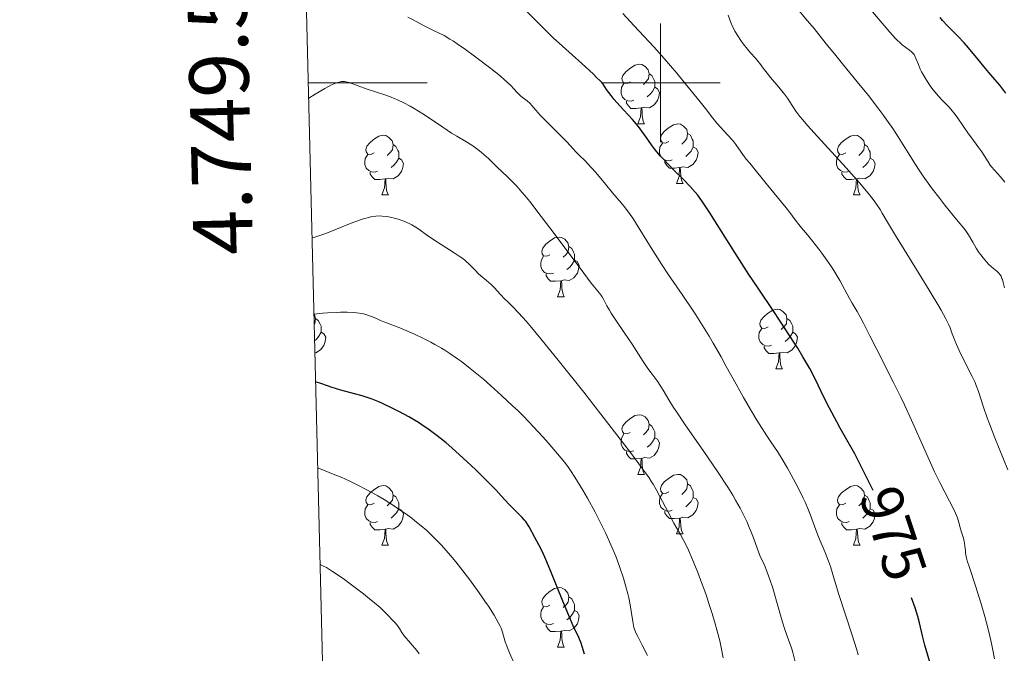
# Model space of a CAD drawing. Units: metres. Extents: x 667506 to 672034, y 4748587 to 4751666.
# Drawn here: x 668392 to 668558, y 4749404 to 4749511 of the extents above; entities that cross this region are included whole.
import ezdxf
from ezdxf.enums import TextEntityAlignment as Align

# ---------------------------------------------------------------- set-up
doc = ezdxf.new("R2010")
doc.units = ezdxf.units.M
doc.header["$MEASUREMENT"] = 0
for name, color, linetype, lineweight in [('Carátula', 7, 'Continuous', 0), ('Elementos auxiliares', 7, 'Continuous', 0), ('Entidades rústicas y varios', 7, 'Continuous', 0), ('Relieve y altimetría', 7, 'Continuous', 0), ('Textos de rotulación', 7, 'Continuous', 0)]:
    doc.layers.add(name, color=color, linetype=linetype, lineweight=lineweight)
doc.styles.add('Style-arial', font='arial.shx', dxfattribs={"bigfont": 'arialbig.shx'})
doc.styles.add('Style-ariali', font='ariali.shx', dxfattribs={"bigfont": 'arialibig.shx'})

msp = doc.modelspace()

# ---------------------------------------------------------------- linework, layer by layer
at = {"layer": 'Carátula', "color": 7, "linetype": 'Continuous', "lineweight": 0}
for p, q in [((668500, 4749490), (668500, 4749510)), ((668440.75, 4749500), (668460.75, 4749500)), ((668490, 4749500), (668510, 4749500))]:
    msp.add_line(p, q, dxfattribs=at)
msp.add_3dface([(667579.92, 4748586.87), (672033.56, 4748697.16), (671960.03, 4751666.26), (667506.4, 4751555.97)], dxfattribs=at)
at = {"layer": 'Elementos auxiliares', "color": 250, "linetype": 'Continuous', "lineweight": 0}
msp.add_3dface([(668452.97, 4749002.33), (671856.06, 4749086.6), (671798.07, 4751399.97), (668396.16, 4751315.66)], dxfattribs=at)
at = {"layer": 'Entidades rústicas y varios', "color": 92, "linetype": 'Continuous', "lineweight": 0, "flags": 128}
for points in [[(668494.89, 4749500.16), (668494.36, 4749499.89), (668493.83, 4749499.95), (668493.57, 4749500.32), (668493.51, 4749500.74), (668493.67, 4749501.26), (668494.15, 4749501.86), (668494.79, 4749502.39), (668495.69, 4749502.97), (668496.43, 4749503.13), (668496.86, 4749503.08), (668497.39, 4749502.76), (668497.92, 4749502.18), (668498.08, 4749501.54), (668497.97, 4749500.69), (668497.54, 4749500.16), (668497.12, 4749499.73)], [(668498.08, 4749501.54), (668498.55, 4749501.22), (668498.87, 4749500.58), (668499.03, 4749500.26), (668499.03, 4749499.68), (668499.03, 4749499.26), (668498.66, 4749498.57), (668498.24, 4749498.09), (668497.76, 4749497.67)], [(668495.48, 4749497.08), (668495.05, 4749496.92), (668494.47, 4749496.98), (668493.99, 4749497.19), (668493.57, 4749497.61), (668493.35, 4749498.2), (668493.35, 4749498.62), (668493.41, 4749499.2), (668493.83, 4749499.89)], [(668499.03, 4749499.26), (668499.48, 4749499.01), (668499.83, 4749498.39), (668499.72, 4749497.67), (668499.51, 4749497.03), (668498.92, 4749496.29), (668498.13, 4749495.81), (668497.28, 4749495.91), (668496.85, 4749495.78)], [(668496.74, 4749495.78), (668495.85, 4749495.7), (668495, 4749495.7), (668494.58, 4749496.13), (668494.26, 4749496.6), (668494.26, 4749496.92)], [(668496.19, 4749493.1), (668496.63, 4749494.26), (668496.74, 4749495.78), (668496.85, 4749495.78), (668496.88, 4749495.2), (668496.92, 4749494.51), (668496.99, 4749493.9), (668497.1, 4749493.5), (668497.32, 4749493.1)], [(668496.19, 4749493.1), (668497.32, 4749493.1)], [(668501.37, 4749490.12), (668500.84, 4749489.86), (668500.31, 4749489.91), (668500.04, 4749490.28), (668499.99, 4749490.71), (668500.15, 4749491.23), (668500.63, 4749491.82), (668501.26, 4749492.35), (668502.16, 4749492.94), (668502.91, 4749493.1), (668503.33, 4749493.04), (668503.86, 4749492.73), (668504.39, 4749492.14), (668504.55, 4749491.5), (668504.44, 4749490.65), (668504.02, 4749490.12), (668503.6, 4749489.7)], [(668451.81, 4749488.22), (668451.28, 4749487.95), (668450.75, 4749488.01), (668450.49, 4749488.38), (668450.43, 4749488.8), (668450.59, 4749489.32), (668451.07, 4749489.92), (668451.71, 4749490.45), (668452.61, 4749491.03), (668453.35, 4749491.19), (668453.78, 4749491.14), (668454.31, 4749490.82), (668454.84, 4749490.24), (668455, 4749489.6), (668454.89, 4749488.75), (668454.46, 4749488.22), (668454.04, 4749487.79)], [(668504.55, 4749491.5), (668505.03, 4749491.19), (668505.34, 4749490.55), (668505.5, 4749490.23), (668505.5, 4749489.65), (668505.5, 4749489.22), (668505.13, 4749488.53), (668504.71, 4749488.05), (668504.23, 4749487.63)], [(668531.14, 4749488.22), (668530.61, 4749487.95), (668530.08, 4749488.01), (668529.81, 4749488.38), (668529.76, 4749488.8), (668529.92, 4749489.32), (668530.4, 4749489.92), (668531.03, 4749490.45), (668531.93, 4749491.03), (668532.68, 4749491.19), (668533.1, 4749491.14), (668533.63, 4749490.82), (668534.16, 4749490.24), (668534.32, 4749489.6), (668534.21, 4749488.75), (668533.79, 4749488.22), (668533.37, 4749487.79)], [(668455, 4749489.6), (668455.47, 4749489.28), (668455.79, 4749488.64), (668455.95, 4749488.32), (668455.95, 4749487.74), (668455.95, 4749487.32), (668455.58, 4749486.63), (668455.16, 4749486.15), (668454.68, 4749485.73)], [(668501.95, 4749487.04), (668501.53, 4749486.88), (668500.94, 4749486.94), (668500.47, 4749487.15), (668500.04, 4749487.58), (668499.83, 4749488.16), (668499.83, 4749488.58), (668499.88, 4749489.17), (668500.31, 4749489.86)], [(668534.32, 4749489.6), (668534.8, 4749489.28), (668535.11, 4749488.64), (668535.27, 4749488.32), (668535.27, 4749487.74), (668535.27, 4749487.32), (668534.9, 4749486.63), (668534.48, 4749486.15), (668534, 4749485.73)], [(668452.4, 4749485.14), (668451.97, 4749484.98), (668451.39, 4749485.04), (668450.91, 4749485.25), (668450.49, 4749485.67), (668450.27, 4749486.26), (668450.27, 4749486.68), (668450.33, 4749487.26), (668450.75, 4749487.95)], [(668505.5, 4749489.22), (668505.96, 4749488.97), (668506.3, 4749488.36), (668506.19, 4749487.63), (668505.98, 4749486.99), (668505.4, 4749486.25), (668504.6, 4749485.77), (668503.75, 4749485.88), (668503.32, 4749485.75)], [(668531.72, 4749485.14), (668531.3, 4749484.98), (668530.71, 4749485.04), (668530.24, 4749485.25), (668529.81, 4749485.67), (668529.6, 4749486.26), (668529.6, 4749486.68), (668529.65, 4749487.26), (668530.08, 4749487.95)], [(668455.95, 4749487.32), (668456.4, 4749487.07), (668456.75, 4749486.45), (668456.64, 4749485.73), (668456.43, 4749485.09), (668455.84, 4749484.35), (668455.05, 4749483.87), (668454.2, 4749483.97), (668453.77, 4749483.84)], [(668503.21, 4749485.75), (668502.32, 4749485.66), (668501.48, 4749485.66), (668501.05, 4749486.09), (668500.73, 4749486.57), (668500.73, 4749486.88)], [(668535.27, 4749487.32), (668535.73, 4749487.07), (668536.07, 4749486.45), (668535.96, 4749485.73), (668535.75, 4749485.09), (668535.17, 4749484.35), (668534.37, 4749483.87), (668533.52, 4749483.97), (668533.09, 4749483.84)], [(668453.66, 4749483.84), (668452.77, 4749483.76), (668451.92, 4749483.76), (668451.5, 4749484.19), (668451.18, 4749484.66), (668451.18, 4749484.98)], [(668502.67, 4749483.06), (668503.1, 4749484.22), (668503.21, 4749485.75), (668503.32, 4749485.75), (668503.36, 4749485.16), (668503.39, 4749484.48), (668503.46, 4749483.86), (668503.58, 4749483.46), (668503.79, 4749483.06)], [(668532.98, 4749483.84), (668532.09, 4749483.76), (668531.25, 4749483.76), (668530.82, 4749484.19), (668530.5, 4749484.66), (668530.5, 4749484.98)], [(668453.11, 4749481.16), (668453.55, 4749482.32), (668453.66, 4749483.84), (668453.77, 4749483.84), (668453.8, 4749483.26), (668453.84, 4749482.57), (668453.91, 4749481.96), (668454.02, 4749481.56), (668454.24, 4749481.16)], [(668502.67, 4749483.06), (668503.79, 4749483.06)], [(668532.44, 4749481.16), (668532.87, 4749482.32), (668532.98, 4749483.84), (668533.09, 4749483.84), (668533.13, 4749483.26), (668533.16, 4749482.57), (668533.23, 4749481.96), (668533.35, 4749481.56), (668533.56, 4749481.16)], [(668453.11, 4749481.16), (668454.24, 4749481.16)], [(668532.44, 4749481.16), (668533.56, 4749481.16)], [(668481.39, 4749471.07), (668480.86, 4749470.81), (668480.33, 4749470.86), (668480.06, 4749471.23), (668480.01, 4749471.66), (668480.17, 4749472.18), (668480.65, 4749472.77), (668481.28, 4749473.3), (668482.18, 4749473.89), (668482.93, 4749474.05), (668483.35, 4749473.99), (668483.88, 4749473.68), (668484.41, 4749473.09), (668484.57, 4749472.45), (668484.46, 4749471.6), (668484.04, 4749471.07), (668483.62, 4749470.65)], [(668484.57, 4749472.45), (668485.05, 4749472.14), (668485.36, 4749471.5), (668485.52, 4749471.18), (668485.52, 4749470.6), (668485.52, 4749470.17), (668485.15, 4749469.48), (668484.73, 4749469), (668484.25, 4749468.58)], [(668481.97, 4749467.99), (668481.55, 4749467.83), (668480.96, 4749467.89), (668480.49, 4749468.1), (668480.06, 4749468.53), (668479.85, 4749469.11), (668479.85, 4749469.53), (668479.9, 4749470.12), (668480.33, 4749470.81)], [(668485.52, 4749470.17), (668485.98, 4749469.92), (668486.32, 4749469.31), (668486.21, 4749468.58), (668486, 4749467.94), (668485.42, 4749467.2), (668484.62, 4749466.72), (668483.77, 4749466.83), (668483.34, 4749466.7)], [(668483.23, 4749466.7), (668482.34, 4749466.61), (668481.5, 4749466.61), (668481.07, 4749467.04), (668480.75, 4749467.52), (668480.75, 4749467.83)], [(668482.69, 4749464.01), (668483.12, 4749465.17), (668483.23, 4749466.7), (668483.34, 4749466.7), (668483.38, 4749466.11), (668483.41, 4749465.43), (668483.48, 4749464.81), (668483.6, 4749464.41), (668483.81, 4749464.01)], [(668482.69, 4749464.01), (668483.81, 4749464.01)], [(668518.08, 4749458.93), (668517.55, 4749458.67), (668517.02, 4749458.72), (668516.76, 4749459.09), (668516.7, 4749459.52), (668516.86, 4749460.04), (668517.34, 4749460.63), (668517.98, 4749461.16), (668518.88, 4749461.75), (668519.62, 4749461.91), (668520.04, 4749461.85), (668520.58, 4749461.54), (668521.1, 4749460.95), (668521.26, 4749460.31), (668521.16, 4749459.46), (668520.73, 4749458.93), (668520.31, 4749458.51)], [(668441.71, 4749461.03), (668441.78, 4749460.95), (668441.94, 4749460.31), (668441.83, 4749459.46), (668441.75, 4749459.36)], [(668441.94, 4749460.31), (668442.41, 4749460), (668442.73, 4749459.36), (668442.89, 4749459.04), (668442.89, 4749458.46), (668442.89, 4749458.03), (668442.52, 4749457.34), (668442.1, 4749456.86), (668441.82, 4749456.61)], [(668521.26, 4749460.31), (668521.74, 4749460), (668522.06, 4749459.36), (668522.22, 4749459.04), (668522.22, 4749458.46), (668522.22, 4749458.03), (668521.84, 4749457.34), (668521.42, 4749456.86), (668520.94, 4749456.44)], [(668442.89, 4749458.03), (668443.34, 4749457.78), (668443.69, 4749457.17), (668443.58, 4749456.44), (668443.37, 4749455.8), (668442.78, 4749455.06), (668441.99, 4749454.58), (668441.87, 4749454.6)], [(668518.66, 4749455.85), (668518.24, 4749455.69), (668517.66, 4749455.75), (668517.18, 4749455.96), (668516.76, 4749456.39), (668516.54, 4749456.97), (668516.54, 4749457.39), (668516.6, 4749457.98), (668517.02, 4749458.67)], [(668522.22, 4749458.03), (668522.67, 4749457.78), (668523.02, 4749457.17), (668522.9, 4749456.44), (668522.7, 4749455.8), (668522.11, 4749455.06), (668521.32, 4749454.58), (668520.46, 4749454.69), (668520.04, 4749454.56)], [(668519.92, 4749454.56), (668519.04, 4749454.47), (668518.19, 4749454.47), (668517.76, 4749454.9), (668517.44, 4749455.38), (668517.44, 4749455.69)], [(668519.38, 4749451.87), (668519.82, 4749453.03), (668519.92, 4749454.56), (668520.04, 4749454.56), (668520.07, 4749453.97), (668520.1, 4749453.29), (668520.18, 4749452.67), (668520.29, 4749452.27), (668520.5, 4749451.87)], [(668519.38, 4749451.87), (668520.5, 4749451.87)], [(668494.89, 4749441.16), (668494.36, 4749440.9), (668493.83, 4749440.95), (668493.57, 4749441.32), (668493.51, 4749441.75), (668493.67, 4749442.27), (668494.15, 4749442.86), (668494.79, 4749443.39), (668495.69, 4749443.98), (668496.43, 4749444.14), (668496.86, 4749444.08), (668497.39, 4749443.77), (668497.92, 4749443.18), (668498.08, 4749442.54), (668497.97, 4749441.69), (668497.54, 4749441.16), (668497.12, 4749440.74)], [(668498.08, 4749442.54), (668498.55, 4749442.23), (668498.87, 4749441.59), (668499.03, 4749441.27), (668499.03, 4749440.69), (668499.03, 4749440.26), (668498.66, 4749439.57), (668498.24, 4749439.09), (668497.76, 4749438.67)], [(668495.48, 4749438.08), (668495.05, 4749437.92), (668494.47, 4749437.98), (668493.99, 4749438.19), (668493.57, 4749438.62), (668493.35, 4749439.2), (668493.35, 4749439.62), (668493.41, 4749440.21), (668493.83, 4749440.9)], [(668499.03, 4749440.26), (668499.48, 4749440.01), (668499.83, 4749439.4), (668499.72, 4749438.67), (668499.51, 4749438.03), (668498.92, 4749437.29), (668498.13, 4749436.81), (668497.28, 4749436.92), (668496.85, 4749436.79)], [(668496.74, 4749436.79), (668495.85, 4749436.7), (668495, 4749436.7), (668494.58, 4749437.13), (668494.26, 4749437.61), (668494.26, 4749437.92)], [(668496.19, 4749434.1), (668496.63, 4749435.26), (668496.74, 4749436.79), (668496.85, 4749436.79), (668496.88, 4749436.2), (668496.92, 4749435.52), (668496.99, 4749434.9), (668497.1, 4749434.5), (668497.32, 4749434.1)], [(668496.19, 4749434.1), (668497.32, 4749434.1)], [(668501.37, 4749431.13), (668500.84, 4749430.86), (668500.31, 4749430.92), (668500.04, 4749431.29), (668499.99, 4749431.71), (668500.15, 4749432.23), (668500.63, 4749432.83), (668501.26, 4749433.36), (668502.16, 4749433.94), (668502.91, 4749434.1), (668503.33, 4749434.05), (668503.86, 4749433.73), (668504.39, 4749433.15), (668504.55, 4749432.51), (668504.44, 4749431.66), (668504.02, 4749431.13), (668503.6, 4749430.7)], [(668451.81, 4749429.22), (668451.28, 4749428.96), (668450.75, 4749429.01), (668450.49, 4749429.38), (668450.43, 4749429.81), (668450.59, 4749430.33), (668451.07, 4749430.92), (668451.71, 4749431.45), (668452.61, 4749432.04), (668453.35, 4749432.2), (668453.78, 4749432.14), (668454.31, 4749431.83), (668454.84, 4749431.24), (668455, 4749430.6), (668454.89, 4749429.75), (668454.46, 4749429.22), (668454.04, 4749428.8)], [(668504.55, 4749432.51), (668505.03, 4749432.19), (668505.34, 4749431.55), (668505.5, 4749431.23), (668505.5, 4749430.65), (668505.5, 4749430.23), (668505.13, 4749429.54), (668504.71, 4749429.06), (668504.23, 4749428.64)], [(668531.14, 4749429.22), (668530.61, 4749428.96), (668530.08, 4749429.01), (668529.81, 4749429.38), (668529.76, 4749429.81), (668529.92, 4749430.33), (668530.4, 4749430.92), (668531.03, 4749431.45), (668531.93, 4749432.04), (668532.68, 4749432.2), (668533.1, 4749432.14), (668533.63, 4749431.83), (668534.16, 4749431.24), (668534.32, 4749430.6), (668534.21, 4749429.75), (668533.79, 4749429.22), (668533.37, 4749428.8)], [(668455, 4749430.6), (668455.47, 4749430.29), (668455.79, 4749429.65), (668455.95, 4749429.33), (668455.95, 4749428.75), (668455.95, 4749428.32), (668455.58, 4749427.63), (668455.16, 4749427.15), (668454.68, 4749426.73)], [(668501.95, 4749428.05), (668501.53, 4749427.89), (668500.94, 4749427.95), (668500.47, 4749428.16), (668500.04, 4749428.58), (668499.83, 4749429.17), (668499.83, 4749429.59), (668499.88, 4749430.17), (668500.31, 4749430.86)], [(668505.5, 4749430.23), (668505.96, 4749429.98), (668506.3, 4749429.36), (668506.19, 4749428.64), (668505.98, 4749428), (668505.4, 4749427.26), (668504.6, 4749426.78), (668503.75, 4749426.88), (668503.32, 4749426.75)], [(668534.32, 4749430.6), (668534.8, 4749430.29), (668535.11, 4749429.65), (668535.27, 4749429.33), (668535.27, 4749428.75), (668535.27, 4749428.32), (668534.9, 4749427.63), (668534.48, 4749427.15), (668534, 4749426.73)], [(668452.4, 4749426.14), (668451.97, 4749425.98), (668451.39, 4749426.04), (668450.91, 4749426.25), (668450.49, 4749426.68), (668450.27, 4749427.26), (668450.27, 4749427.68), (668450.33, 4749428.27), (668450.75, 4749428.96)], [(668455.95, 4749428.32), (668456.4, 4749428.07), (668456.75, 4749427.46), (668456.64, 4749426.73), (668456.43, 4749426.09), (668455.84, 4749425.35), (668455.05, 4749424.87), (668454.2, 4749424.98), (668453.77, 4749424.85)], [(668531.72, 4749426.14), (668531.3, 4749425.98), (668530.71, 4749426.04), (668530.24, 4749426.25), (668529.81, 4749426.68), (668529.6, 4749427.26), (668529.6, 4749427.68), (668529.65, 4749428.27), (668530.08, 4749428.96)], [(668535.27, 4749428.32), (668535.73, 4749428.07), (668536.07, 4749427.46), (668535.96, 4749426.73), (668535.75, 4749426.09), (668535.17, 4749425.35), (668534.37, 4749424.87), (668533.52, 4749424.98), (668533.09, 4749424.85)], [(668503.21, 4749426.75), (668502.32, 4749426.67), (668501.48, 4749426.67), (668501.05, 4749427.1), (668500.73, 4749427.57), (668500.73, 4749427.89)], [(668502.67, 4749424.07), (668503.1, 4749425.23), (668503.21, 4749426.75), (668503.32, 4749426.75), (668503.36, 4749426.17), (668503.39, 4749425.48), (668503.46, 4749424.87), (668503.58, 4749424.47), (668503.79, 4749424.07)], [(668453.66, 4749424.85), (668452.77, 4749424.76), (668451.92, 4749424.76), (668451.5, 4749425.19), (668451.18, 4749425.67), (668451.18, 4749425.98)], [(668532.98, 4749424.85), (668532.09, 4749424.76), (668531.25, 4749424.76), (668530.82, 4749425.19), (668530.5, 4749425.67), (668530.5, 4749425.98)], [(668453.11, 4749422.16), (668453.55, 4749423.32), (668453.66, 4749424.85), (668453.77, 4749424.85), (668453.8, 4749424.26), (668453.84, 4749423.58), (668453.91, 4749422.96), (668454.02, 4749422.56), (668454.24, 4749422.16)], [(668502.67, 4749424.07), (668503.79, 4749424.07)], [(668532.44, 4749422.16), (668532.87, 4749423.32), (668532.98, 4749424.85), (668533.09, 4749424.85), (668533.13, 4749424.26), (668533.16, 4749423.58), (668533.23, 4749422.96), (668533.35, 4749422.56), (668533.56, 4749422.16)], [(668453.11, 4749422.16), (668454.24, 4749422.16)], [(668532.44, 4749422.16), (668533.56, 4749422.16)], [(668481.39, 4749412.08), (668480.86, 4749411.82), (668480.33, 4749411.87), (668480.06, 4749412.24), (668480.01, 4749412.67), (668480.17, 4749413.19), (668480.65, 4749413.78), (668481.28, 4749414.31), (668482.18, 4749414.9), (668482.93, 4749415.06), (668483.35, 4749415), (668483.88, 4749414.69), (668484.41, 4749414.1), (668484.57, 4749413.46), (668484.46, 4749412.61), (668484.04, 4749412.08), (668483.62, 4749411.66)], [(668484.57, 4749413.46), (668485.05, 4749413.15), (668485.36, 4749412.51), (668485.52, 4749412.19), (668485.52, 4749411.61), (668485.52, 4749411.18), (668485.15, 4749410.49), (668484.73, 4749410.01), (668484.25, 4749409.59)], [(668481.97, 4749409), (668481.55, 4749408.84), (668480.96, 4749408.9), (668480.49, 4749409.11), (668480.06, 4749409.54), (668479.85, 4749410.12), (668479.85, 4749410.54), (668479.9, 4749411.13), (668480.33, 4749411.82)], [(668485.52, 4749411.18), (668485.98, 4749410.93), (668486.32, 4749410.32), (668486.21, 4749409.59), (668486, 4749408.95), (668485.42, 4749408.21), (668484.62, 4749407.73), (668483.77, 4749407.84), (668483.34, 4749407.71)], [(668483.23, 4749407.71), (668482.34, 4749407.62), (668481.5, 4749407.62), (668481.07, 4749408.05), (668480.75, 4749408.53), (668480.75, 4749408.84)], [(668482.69, 4749405.02), (668483.12, 4749406.18), (668483.23, 4749407.71), (668483.34, 4749407.71), (668483.38, 4749407.12), (668483.41, 4749406.44), (668483.48, 4749405.82), (668483.6, 4749405.42), (668483.81, 4749405.02)], [(668482.69, 4749405.02), (668483.81, 4749405.02)]]:
    msp.add_lwpolyline(points, dxfattribs=at)
at = {"layer": 'Relieve y altimetría', "color": 36, "linetype": 'Continuous', "lineweight": 0, "flags": 128}
for points, elevation in [([(668479.81, 4749494.49), (668479.01, 4749495.39), (668478.35, 4749496.21), (668478.06, 4749496.53), (668477.55, 4749496.97), (668476.8, 4749497.54), (668476.44, 4749497.84), (668475.95, 4749498.33), (668475.28, 4749499.07), (668474.88, 4749499.5), (668474.19, 4749500.14), (668473.77, 4749500.52), (668473, 4749501.17), (668471.45, 4749502.4), (668468.69, 4749504.52), (668467.2, 4749505.61), (668465.79, 4749506.59), (668465.16, 4749507.02), (668464.58, 4749507.38), (668463.58, 4749507.95), (668462.74, 4749508.38), (668461.78, 4749508.82), (668461.34, 4749509.02), (668460.33, 4749509.54), (668459.02, 4749510.26), (668458.4, 4749510.6), (668457.5, 4749511.04)], 980), ([(668540.43, 4749447.07), (668539.26, 4749449.44), (668536.25, 4749455.32), (668535.19, 4749457.44), (668534.15, 4749459.55), (668533.71, 4749460.4), (668533.09, 4749461.5), (668532.23, 4749462.94), (668531.77, 4749463.73), (668530.13, 4749466.71), (668529.47, 4749467.84), (668529.12, 4749468.42), (668528.74, 4749469.01), (668527.95, 4749470.18), (668527.15, 4749471.31), (668526.62, 4749472.03), (668525.63, 4749473.3), (668524.69, 4749474.44), (668523.68, 4749475.62), (668523.25, 4749476.14), (668522.64, 4749476.95), (668521.72, 4749478.2), (668521.13, 4749478.95), (668517.74, 4749483.04), (668515.47, 4749485.94), (668514.99, 4749486.5), (668514.41, 4749487.16), (668514.1, 4749487.56), (668513.57, 4749488.35), (668512.68, 4749489.61), (668512.16, 4749490.28), (668511.28, 4749491.28), (668510.08, 4749492.55), (668509.52, 4749493.15), (668508.77, 4749494.06), (668507.55, 4749495.66), (668506.66, 4749496.81), (668504.15, 4749499.92), (668502.71, 4749501.65), (668500.63, 4749504.09), (668498.85, 4749506.06), (668495.56, 4749509.58), (668493.65, 4749511.67)], 970), ([(668515.11, 4749505.07), (668514.61, 4749505.66), (668513.89, 4749506.59), (668513.52, 4749507.11), (668512.99, 4749507.92), (668512.5, 4749508.72), (668512.3, 4749509.11), (668512.11, 4749509.49), (668511.81, 4749510.19), (668511.38, 4749511.39)], 965), ([(668545.58, 4749482.34), (668544.19, 4749484.29), (668543.52, 4749485.28), (668542.87, 4749486.27), (668541.62, 4749488.24), (668539.94, 4749490.92), (668539.04, 4749492.3), (668538.07, 4749493.73), (668537.56, 4749494.46), (668536.73, 4749495.58), (668534.95, 4749497.88), (668533.08, 4749500.19), (668530.61, 4749503.19), (668529.45, 4749504.61), (668527.85, 4749506.59), (668525.81, 4749509.13), (668524.73, 4749510.43), (668522.95, 4749512.51)], 960), ([(668557.91, 4749483.3), (668557.69, 4749483.58), (668557.2, 4749484.16), (668556.14, 4749485.32), (668555.66, 4749485.89), (668555.45, 4749486.17), (668555.08, 4749486.71), (668554.42, 4749487.8), (668554.05, 4749488.37), (668553.38, 4749489.29), (668552.34, 4749490.67), (668551.79, 4749491.43), (668550.97, 4749492.64), (668549.88, 4749494.25), (668549.34, 4749494.96), (668549.07, 4749495.29), (668548.52, 4749495.89), (668547.36, 4749497.07), (668546.72, 4749497.77), (668546.12, 4749498.5), (668545.81, 4749498.89), (668545.36, 4749499.51), (668544.71, 4749500.46), (668544.14, 4749501.41), (668543.9, 4749501.86), (668543.69, 4749502.29), (668543.36, 4749503.09), (668543, 4749504), (668542.83, 4749504.4), (668542.63, 4749504.75), (668542.52, 4749504.9), (668542.33, 4749505.12), (668542.19, 4749505.25), (668541.88, 4749505.51), (668540.66, 4749506.42), (668540.16, 4749506.84), (668539.89, 4749507.09), (668539.46, 4749507.51), (668538.54, 4749508.51), (668537.58, 4749509.64), (668535.66, 4749511.94)], 955), ([(668558.42, 4749434.87), (668556.24, 4749440.22), (668555.32, 4749442.6), (668554.94, 4749443.63), (668554.33, 4749445.39), (668553.48, 4749448.02), (668553.1, 4749449.08), (668552.89, 4749449.58), (668552.43, 4749450.55), (668550.94, 4749453.44), (668550.21, 4749454.97), (668549.77, 4749455.98), (668549.5, 4749456.62), (668549.06, 4749457.77), (668548.7, 4749458.75), (668548.48, 4749459.28), (668547.99, 4749460.3), (668547.2, 4749461.75), (668546.66, 4749462.69), (668544.41, 4749466.4), (668540.97, 4749471.97), (668539.54, 4749474.28), (668538.17, 4749476.55), (668537.27, 4749478.09), (668536.93, 4749478.66), (668536.32, 4749479.58), (668535.92, 4749480.15), (668535.13, 4749481.18), (668534.1, 4749482.44), (668533.48, 4749483.17), (668531.22, 4749485.72), (668526.42, 4749490.95), (668524.72, 4749492.84), (668523.9, 4749493.8), (668523.45, 4749494.34), (668522.75, 4749495.26), (668522.14, 4749496.18), (668521.34, 4749497.4), (668520.84, 4749498.1), (668519.88, 4749499.29), (668518.49, 4749500.92), (668517.91, 4749501.63), (668517.28, 4749502.46), (668516.71, 4749503.26), (668516.44, 4749503.62), (668515.95, 4749504.16), (668515.11, 4749505.07)], 965), ([(668522.66, 4749402.52), (668522.23, 4749404.1), (668522, 4749404.88), (668521.59, 4749406.05), (668520.92, 4749407.97), (668520.52, 4749409.23), (668519.83, 4749411.58), (668518.86, 4749414.94), (668518.4, 4749416.42), (668518.18, 4749417.04), (668517.78, 4749418.1), (668517.4, 4749418.96), (668516.94, 4749419.96), (668516.72, 4749420.46), (668516.24, 4749421.66), (668515.61, 4749423.39), (668515.28, 4749424.28), (668514.8, 4749425.46), (668514.54, 4749426.05), (668514.12, 4749426.96), (668513.4, 4749428.39), (668512.63, 4749429.78), (668512.16, 4749430.58), (668511.31, 4749431.95), (668509.59, 4749434.56), (668507.28, 4749437.92), (668504.05, 4749442.6), (668502.72, 4749444.56), (668502.2, 4749445.36), (668501.4, 4749446.64), (668500.44, 4749448.28), (668500.07, 4749448.9), (668499.41, 4749449.83), (668498.39, 4749451.18), (668497.86, 4749451.91), (668497.07, 4749453.11), (668495.91, 4749454.96), (668495.21, 4749456.03), (668493.99, 4749457.83), (668492.34, 4749460.23), (668491.67, 4749461.26), (668491.39, 4749461.72), (668490.96, 4749462.48), (668490.39, 4749463.58), (668490.16, 4749463.99), (668490.04, 4749464.17), (668489.71, 4749464.59), (668488.34, 4749466.3), (668487.07, 4749467.97), (668484.28, 4749471.71), (668481.37, 4749475.62), (668479.93, 4749477.52), (668477.99, 4749480.02), (668477.16, 4749481.03), (668476.67, 4749481.62), (668475.81, 4749482.6), (668474.78, 4749483.68), (668474.24, 4749484.21), (668473.37, 4749485), (668472.56, 4749485.77), (668471.58, 4749486.76), (668471.06, 4749487.26), (668470.3, 4749487.95), (668469.89, 4749488.29), (668469.25, 4749488.8), (668468.26, 4749489.5), (668467.23, 4749490.13), (668465.72, 4749491.02), (668464.84, 4749491.56), (668463.35, 4749492.55), (668461.15, 4749494.04), (668460.03, 4749494.78), (668458.58, 4749495.67), (668457.86, 4749496.07), (668456.8, 4749496.63), (668455.74, 4749497.13), (668455.21, 4749497.36), (668454.68, 4749497.58), (668453.62, 4749497.97), (668450.67, 4749498.96), (668447.62, 4749500.06), (668447.08, 4749500.2), (668446.84, 4749500.24), (668446.5, 4749500.24), (668446.32, 4749500.22), (668445.92, 4749500.14), (668445.48, 4749500.01), (668445.2, 4749499.91), (668444.67, 4749499.67), (668443.54, 4749499.08), (668441.89, 4749498.1), (668440.81, 4749497.43)], 985), ([(668533.24, 4749403.69), (668532.94, 4749404.73), (668532.23, 4749407.03), (668529.99, 4749413.9), (668529.24, 4749416.31), (668528.56, 4749418.56), (668528.24, 4749419.5), (668527.67, 4749420.94), (668526.84, 4749422.9), (668526.44, 4749423.88), (668525.88, 4749425.35), (668525.21, 4749427.21), (668524.88, 4749428.07), (668524.38, 4749429.28), (668524.01, 4749430.07), (668523.13, 4749431.85), (668521.98, 4749434.02), (668521.36, 4749435.14), (668520.46, 4749436.68), (668519.66, 4749437.95), (668518.54, 4749439.59), (668517.87, 4749440.6), (668516.21, 4749443.22), (668515.3, 4749444.72), (668513.94, 4749447.04), (668512.69, 4749449.28), (668511.06, 4749452.28), (668510.17, 4749453.88), (668508.86, 4749456.17), (668508.16, 4749457.36), (668507.06, 4749459.16), (668505.93, 4749460.95), (668505.36, 4749461.82), (668503.63, 4749464.36), (668501.31, 4749467.71), (668500.15, 4749469.46), (668498.41, 4749472.23), (668496.25, 4749475.75), (668495.31, 4749477.22), (668494.88, 4749477.85), (668494.09, 4749478.92), (668493.37, 4749479.83), (668491.92, 4749481.51), (668490.73, 4749482.94), (668489.09, 4749484.91), (668488.34, 4749485.78), (668487.36, 4749486.81), (668486.32, 4749487.82), (668485.88, 4749488.26), (668485.26, 4749488.93), (668484.3, 4749490), (668483.64, 4749490.69), (668482.38, 4749491.94), (668480.57, 4749493.71), (668479.81, 4749494.49)], 980), ([(668557.84, 4749465.47), (668557.62, 4749466.38), (668557.49, 4749466.88), (668557.42, 4749467.08), (668557.26, 4749467.44), (668557.06, 4749467.75), (668556.91, 4749467.94), (668556.54, 4749468.3), (668556.02, 4749468.75), (668555.23, 4749469.45), (668554.82, 4749469.86), (668554.24, 4749470.54), (668553.85, 4749471.04), (668553.6, 4749471.41), (668553.1, 4749472.2), (668552.53, 4749473.16), (668551.8, 4749474.41), (668551.47, 4749474.93), (668550.99, 4749475.56), (668550.04, 4749476.66), (668549.26, 4749477.6), (668547.81, 4749479.41), (668546.95, 4749480.51), (668545.58, 4749482.34)], 960), ([(668450.26, 4749477.19), (668449.81, 4749477.05), (668449.07, 4749476.79), (668448.26, 4749476.48), (668446.47, 4749475.76), (668444, 4749474.76), (668442.86, 4749474.35), (668441.84, 4749474.03), (668441.39, 4749473.93)], 990), ([(668510.52, 4749403.21), (668510.19, 4749404.93), (668509.94, 4749406.05), (668509.47, 4749407.9), (668509.17, 4749408.96), (668508.66, 4749410.69), (668508.08, 4749412.52), (668507.76, 4749413.47), (668507.43, 4749414.43), (668506.73, 4749416.35), (668506.25, 4749417.59), (668505.32, 4749419.88), (668504.68, 4749421.34), (668504.39, 4749421.96), (668503.85, 4749423.04), (668503.34, 4749423.97), (668502.63, 4749425.21), (668502.24, 4749425.9), (668501.26, 4749427.74), (668499.88, 4749430.36), (668499.26, 4749431.53), (668498.76, 4749432.42), (668498.5, 4749432.85), (668498.06, 4749433.54), (668497.15, 4749434.83), (668494.92, 4749437.8), (668489.95, 4749444.23), (668487.07, 4749447.91), (668483, 4749453.05), (668479.86, 4749456.93), (668478.29, 4749458.82), (668477.43, 4749459.81), (668476.12, 4749461.29), (668475.13, 4749462.32), (668474.23, 4749463.18), (668473.82, 4749463.6), (668473.1, 4749464.37), (668472.03, 4749465.53), (668471.49, 4749466.07), (668470.73, 4749466.74), (668469.78, 4749467.52), (668469.32, 4749467.93), (668468.87, 4749468.4), (668468.2, 4749469.1), (668467.81, 4749469.48), (668467.12, 4749470.09), (668466.72, 4749470.41), (668466.27, 4749470.74), (668465.27, 4749471.41), (668463.08, 4749472.78), (668462.04, 4749473.46), (668460.65, 4749474.43), (668459.55, 4749475.23), (668459, 4749475.59), (668458.16, 4749476.1), (668457.72, 4749476.32), (668456.8, 4749476.73), (668455.85, 4749477.06), (668455.21, 4749477.24), (668454.79, 4749477.34), (668453.97, 4749477.5), (668453.17, 4749477.59), (668452.77, 4749477.6), (668452.13, 4749477.57), (668451.45, 4749477.48), (668451.08, 4749477.4), (668450.26, 4749477.19)], 990), ([(668497.81, 4749403.6), (668496.93, 4749405.37), (668496.16, 4749406.8), (668495.86, 4749407.42), (668495.61, 4749408.03), (668495.52, 4749408.34), (668495.44, 4749408.66), (668495.31, 4749409.34), (668495.08, 4749411.05), (668494.9, 4749412.16), (668494.65, 4749413.32), (668494.5, 4749413.96), (668494.24, 4749414.98), (668493.76, 4749416.65), (668493.16, 4749418.43), (668492.82, 4749419.36), (668492.46, 4749420.3), (668491.65, 4749422.22), (668490.78, 4749424.13), (668490.18, 4749425.38), (668488.98, 4749427.74), (668487.71, 4749430.08), (668486.93, 4749431.43), (668485.6, 4749433.63), (668484.87, 4749434.75), (668484.51, 4749435.27), (668483.9, 4749436.08), (668482.67, 4749437.58), (668481.12, 4749439.38), (668480.18, 4749440.42), (668478.63, 4749442.1), (668476.92, 4749443.87), (668476.03, 4749444.77), (668475.11, 4749445.66), (668473.25, 4749447.4), (668471.39, 4749449.06), (668470.19, 4749450.1), (668467.97, 4749451.93), (668466.51, 4749453.07), (668465.83, 4749453.57), (668464.55, 4749454.46), (668463.73, 4749454.99), (668463.17, 4749455.33), (668462.03, 4749455.98), (668461.36, 4749456.34), (668459.99, 4749457.03), (668458.61, 4749457.69), (668457.74, 4749458.09), (668456.16, 4749458.76), (668454.78, 4749459.28), (668453.44, 4749459.77), (668452.87, 4749460), (668452.32, 4749460.26), (668451.52, 4749460.63), (668451.06, 4749460.81), (668450.26, 4749461.06), (668449.8, 4749461.16), (668448.84, 4749461.31), (668448.28, 4749461.36), (668447.31, 4749461.4), (668446.14, 4749461.39), (668445.48, 4749461.37), (668443.97, 4749461.28), (668443.12, 4749461.21), (668441.7, 4749461.08)], 995), ([(668556.16, 4749403.04), (668555.84, 4749404.76), (668555.66, 4749405.63), (668555.26, 4749407.37), (668554.84, 4749409.08), (668554.54, 4749410.19), (668553.94, 4749412.28), (668553.61, 4749413.37), (668552.98, 4749415.32), (668551.94, 4749418.39), (668551.59, 4749419.53), (668551.47, 4749420.01), (668551.31, 4749420.81), (668551.26, 4749421.26), (668551.2, 4749422.02), (668551.14, 4749422.55), (668551.08, 4749422.82), (668550.94, 4749423.38), (668550.58, 4749424.53), (668550.4, 4749425.09), (668550.26, 4749425.62), (668550.06, 4749426.37), (668549.92, 4749426.8), (668549.63, 4749427.54), (668549.43, 4749427.98), (668548.62, 4749429.59), (668547.05, 4749432.6), (668546.1, 4749434.55), (668544.52, 4749438.04), (668542.21, 4749443.23), (668541.02, 4749445.82), (668540.43, 4749447.07)], 970), ([(668475.45, 4749402.17), (668474.61, 4749404.07), (668474.26, 4749404.9), (668473.88, 4749405.93), (668473.42, 4749407.52), (668473.18, 4749408.18), (668473.03, 4749408.54), (668472.71, 4749409.17), (668471.99, 4749410.41), (668471.04, 4749411.89), (668470.46, 4749412.75), (668469.5, 4749414.14), (668467.9, 4749416.36), (668466.36, 4749418.37), (668465.57, 4749419.36), (668464.34, 4749420.82), (668463.08, 4749422.23), (668462.43, 4749422.91), (668461.26, 4749424.07), (668460.66, 4749424.63), (668459.71, 4749425.46), (668458.69, 4749426.29), (668458.15, 4749426.71), (668457.01, 4749427.55), (668456.39, 4749427.98), (668455.42, 4749428.64), (668453.5, 4749429.86), (668452.43, 4749430.49), (668450.7, 4749431.46), (668448.77, 4749432.44), (668447.73, 4749432.94), (668446.26, 4749433.6), (668445.49, 4749433.93), (668444.27, 4749434.43), (668442.34, 4749435.17)], 1005), ([(668459.4, 4749403.9), (668459, 4749404.42), (668456.9, 4749406.89), (668456.48, 4749407.49), (668456.09, 4749408.14), (668455.87, 4749408.47), (668455.42, 4749409.02), (668455.04, 4749409.45), (668454.09, 4749410.44), (668453.3, 4749411.22), (668452.81, 4749411.68), (668451.9, 4749412.47), (668450.73, 4749413.44), (668450.03, 4749414), (668447.8, 4749415.69), (668446.59, 4749416.56), (668444.83, 4749417.75), (668443.79, 4749418.39), (668443.33, 4749418.65), (668442.74, 4749418.93)], 1010)]:
    msp.add_lwpolyline(points, dxfattribs=dict(at, elevation=elevation))
at = {"layer": 'Relieve y altimetría', "color": 36, "linetype": 'Continuous', "lineweight": 30, "flags": 128}
for points, elevation in [([(668535.73, 4749431.42), (668535.69, 4749431.49), (668532.68, 4749437.53), (668531.8, 4749439.14), (668530.22, 4749441.87), (668529.63, 4749442.92), (668528.4, 4749445.25), (668527.52, 4749446.99), (668525.98, 4749450.19), (668525.08, 4749451.9), (668523.95, 4749453.87), (668523.06, 4749455.33), (668522.41, 4749456.37), (668520.97, 4749458.59), (668519.15, 4749461.32), (668516.39, 4749465.43), (668514.87, 4749467.74), (668512.49, 4749471.45), (668509.51, 4749476.18), (668508.28, 4749478.1), (668506.93, 4749480.15), (668506.24, 4749481.09), (668505.82, 4749481.62), (668504.97, 4749482.57), (668503.84, 4749483.73), (668502.18, 4749485.37), (668501.38, 4749486.18), (668500.42, 4749487.19), (668499.98, 4749487.68), (668499.38, 4749488.38), (668498.57, 4749489.42), (668497.84, 4749490.45), (668496.83, 4749491.88), (668496.26, 4749492.63), (668495.25, 4749493.81), (668493.81, 4749495.39), (668493.13, 4749496.16), (668492.21, 4749497.22), (668491.7, 4749497.85), (668490.91, 4749498.91), (668490.32, 4749499.76), (668489.87, 4749500.28), (668489.17, 4749500.99), (668488.7, 4749501.45), (668486.73, 4749503.24), (668483.49, 4749506.16), (668481.93, 4749507.61), (668479.93, 4749509.58), (668477.45, 4749512.07)], 975), ([(668558.05, 4749498.27), (668557.73, 4749498.71), (668557.04, 4749499.61), (668556.29, 4749500.51), (668555.22, 4749501.76), (668554.66, 4749502.42), (668553.4, 4749503.94), (668551.78, 4749505.91), (668551.04, 4749506.76), (668550.05, 4749507.82), (668548.87, 4749508.99), (668548.27, 4749509.59), (668547.44, 4749510.49), (668547.01, 4749510.98)], 950), ([(668487.21, 4749403.81), (668486.82, 4749405.13), (668486.63, 4749405.68), (668486.25, 4749406.63), (668485.31, 4749408.61), (668484.67, 4749410.03), (668483.44, 4749413.01), (668481.65, 4749417.48), (668480.86, 4749419.38), (668480.52, 4749420.16), (668479.96, 4749421.37), (668479.52, 4749422.23), (668478.83, 4749423.45), (668477.87, 4749425.29), (668477.51, 4749425.87), (668477.32, 4749426.14), (668477.13, 4749426.39), (668476.71, 4749426.86), (668475.3, 4749428.22), (668474.51, 4749429.05), (668473.19, 4749430.5), (668472.34, 4749431.41), (668470.93, 4749432.85), (668470.14, 4749433.64), (668468.86, 4749434.89), (668466.79, 4749436.83), (668464.88, 4749438.54), (668463.91, 4749439.38), (668462.41, 4749440.59), (668460.87, 4749441.74), (668460.08, 4749442.28), (668459.28, 4749442.8), (668457.67, 4749443.77), (668456.08, 4749444.64), (668455.07, 4749445.15), (668453.22, 4749446.02), (668452.61, 4749446.29), (668451.49, 4749446.74), (668450.48, 4749447.11), (668449.83, 4749447.32), (668448.52, 4749447.68), (668446.22, 4749448.28), (668444.77, 4749448.71), (668443, 4749449.31), (668441.98, 4749449.69)], 1000), ([(668545.3, 4749402.5), (668544.74, 4749404.37), (668544.46, 4749405.36), (668544.08, 4749406.94), (668543.56, 4749409.11), (668543.28, 4749410.16), (668542.82, 4749411.61), (668542.2, 4749413.32)], 975)]:
    msp.add_lwpolyline(points, dxfattribs=dict(at, elevation=elevation))

# ---------------------------------------------------------------- texts
at = {"layer": 'Carátula', "color": 7, "linetype": 'Continuous', "lineweight": 0, "style": 'Style-arial'}
msp.add_text('4.749.500', height=10, rotation=91.4068, dxfattribs=at).set_placement((668430.72, 4749501.42), align=Align.CENTER)
at = {"layer": 'Textos de rotulación', "color": 27, "linetype": 'Continuous', "lineweight": 0, "style": 'Style-ariali'}
msp.add_text('975', height=7, rotation=288.4349, dxfattribs=at).set_placement((668539.15, 4749424.17, 975), align=Align.MIDDLE_CENTER)

doc.saveas('drawing.dxf')
